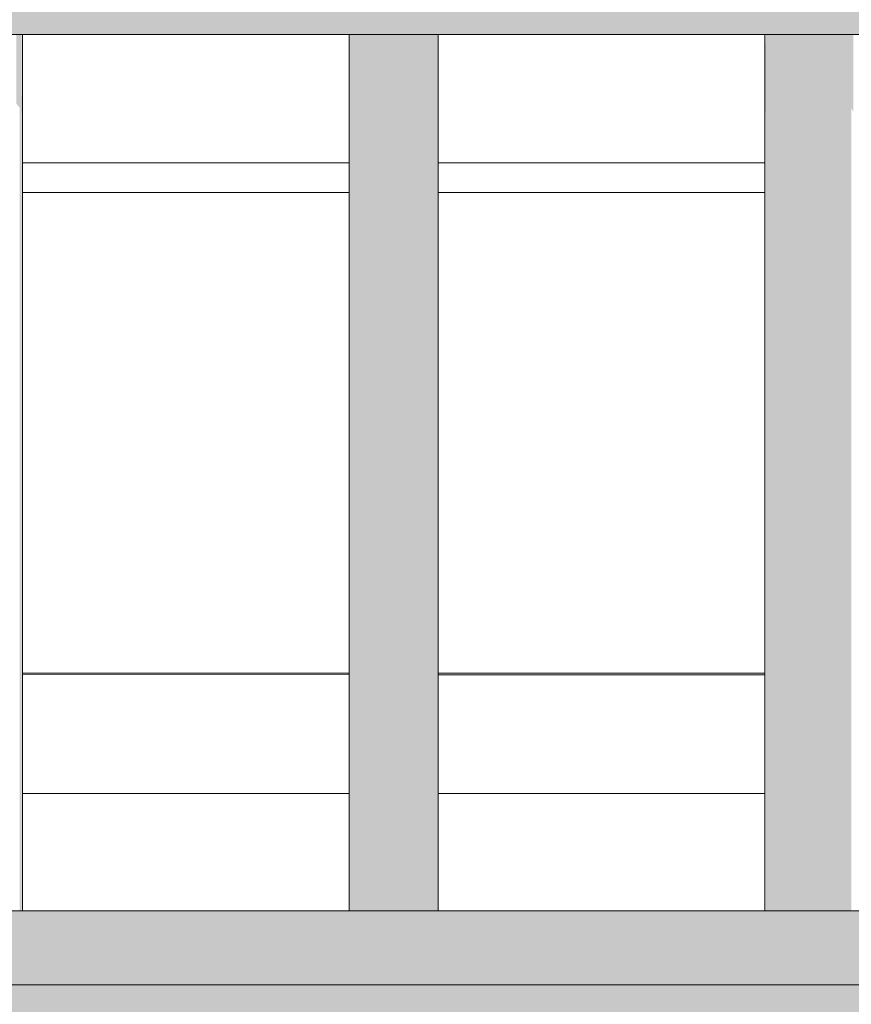
# Model space of a CAD drawing. Units: millimetres. Extents: x -352 to 128318, y 2950 to 10035.
# Drawn here: x 31584 to 31864, y 6132 to 6463 of the extents above; entities that cross this region are included whole.
import ezdxf

# ---------------------------------------------------------------- set-up
doc = ezdxf.new("R2010")
doc.units = ezdxf.units.MM
doc.header["$MEASUREMENT"] = 0
doc.linetypes.add('Wipeout_Contour', pattern=[1000, 0, -1000])
for name, color, linetype in [('7_VAADE_3_SA - RIPPLAED', 7, 'Continuous'), ('7_VAADE_3_SA - SISUSTUS - erimööbel', 7, 'Continuous'), ('7_VAADE_3_SA - TREPP - piire', 7, 'Continuous')]:
    doc.layers.add(name, color=color, linetype=linetype)
for name, color, linetype, lineweight in [('7_VAADE_3_SA - SISUSTUS - erimööbel_Pen_No__1', 255, 'Continuous', 13), ('7_VAADE_3_SA - TREPP - piire_Pen_No__1', 255, 'Continuous', 13), ('7_VAADE_3_SA - TREPP - piire_Pen_No__2', 8, 'Continuous', 13)]:
    doc.layers.add(name, color=color, linetype=linetype, lineweight=lineweight)

msp = doc.modelspace()

# ---------------------------------------------------------------- hatches: boundary and pattern name
at = {"layer": '7_VAADE_3_SA - SISUSTUS - erimööbel', "linetype": 'Continuous', "lineweight": 0, "true_color": 0x995e4d}
msp.add_hatch(color=25, dxfattribs=at).paths.add_polyline_path([(29831.97, 6138.2), (29834.7, 6128.2), (30142.73, 6128.2), (30142.73, 6088.2), (30172.73, 6088.2), (30172.73, 6128.2), (30872.73, 6128.2), (30872.73, 6088.2), (30902.73, 6088.2), (30902.73, 6128.2), (31602.73, 6128.2), (31602.73, 6088.2), (31632.73, 6088.2), (31632.73, 6128.2), (32054.65, 6128.2), (32051.92, 6138.2)])
at = {"layer": '7_VAADE_3_SA - SISUSTUS - erimööbel', "linetype": 'Continuous', "lineweight": 0, "true_color": 0x000000}
msp.add_hatch(color=18, dxfattribs=at).paths.add_polyline_path([(29831.97, 6138.2), (29834.7, 6128.2), (30142.73, 6128.2), (30142.73, 6088.2), (30172.73, 6088.2), (30172.73, 6128.2), (30872.73, 6128.2), (30872.73, 6088.2), (30902.73, 6088.2), (30902.73, 6128.2), (31602.73, 6128.2), (31602.73, 6088.2), (31632.73, 6088.2), (31632.73, 6128.2), (32054.65, 6128.2), (32051.92, 6138.2)])
msp.add_hatch(color=18, dxfattribs=at).paths.add_polyline_path([(29831.97, 6138.2), (29834.7, 6128.2), (30142.73, 6128.2), (30142.73, 6088.2), (30172.73, 6088.2), (30172.73, 6128.2), (30872.73, 6128.2), (30872.73, 6088.2), (30902.73, 6088.2), (30902.73, 6128.2), (31602.73, 6128.2), (31602.73, 6088.2), (31632.73, 6088.2), (31632.73, 6128.2), (32054.65, 6128.2), (32051.92, 6138.2)])
at = {"layer": '7_VAADE_3_SA - TREPP - piire', "linetype": 'Continuous', "lineweight": 0, "true_color": 0x995e4d}
for points in [[(31698.59, 6163.2), (31698.59, 6458.2), (31697.09, 6458.2), (31697.09, 6163.2)], [(31700.44, 6163.2), (31700.44, 6458.2), (31698.59, 6458.2), (31698.59, 6163.2)], [(31702.58, 6458.2), (31700.44, 6458.2), (31700.44, 6163.2), (31702.58, 6163.2)], [(31704.95, 6163.2), (31704.95, 6458.2), (31702.58, 6458.2), (31702.58, 6163.2)], [(31707.48, 6458.2), (31704.95, 6458.2), (31704.95, 6163.2), (31707.48, 6163.2)], [(31710.08, 6163.2), (31710.08, 6458.2), (31707.48, 6458.2), (31707.48, 6163.2)], [(31712.69, 6163.2), (31712.69, 6458.2), (31710.08, 6458.2), (31710.08, 6163.2)], [(31715.21, 6458.2), (31712.69, 6458.2), (31712.69, 6163.2), (31715.21, 6163.2)], [(31717.58, 6163.2), (31717.58, 6458.2), (31715.21, 6458.2), (31715.21, 6163.2)], [(31719.72, 6458.2), (31717.58, 6458.2), (31717.58, 6163.2), (31719.72, 6163.2)], [(31721.57, 6163.2), (31721.57, 6458.2), (31719.72, 6458.2), (31719.72, 6163.2)], [(31723.07, 6163.2), (31723.07, 6458.2), (31721.57, 6458.2), (31721.57, 6163.2)], [(31838.59, 6163.2), (31838.59, 6458.2), (31837.09, 6458.2), (31837.09, 6163.2)], [(31840.44, 6163.2), (31840.44, 6458.2), (31838.59, 6458.2), (31838.59, 6163.2)], [(31842.58, 6458.2), (31840.44, 6458.2), (31840.44, 6163.2), (31842.58, 6163.2)], [(31844.95, 6163.2), (31844.95, 6458.2), (31842.58, 6458.2), (31842.58, 6163.2)], [(31847.48, 6458.2), (31844.95, 6458.2), (31844.95, 6163.2), (31847.48, 6163.2)], [(31850.08, 6163.2), (31850.08, 6458.2), (31847.48, 6458.2), (31847.48, 6163.2)], [(31852.69, 6163.2), (31852.69, 6458.2), (31850.08, 6458.2), (31850.08, 6163.2)], [(31855.21, 6458.2), (31852.69, 6458.2), (31852.69, 6163.2), (31855.21, 6163.2)], [(31857.58, 6163.2), (31857.58, 6458.2), (31855.21, 6458.2), (31855.21, 6163.2)], [(31859.72, 6458.2), (31857.58, 6458.2), (31857.58, 6163.2), (31859.72, 6163.2)], [(31861.57, 6163.2), (31861.57, 6458.2), (31859.72, 6458.2), (31859.72, 6163.2)], [(31863.07, 6163.2), (31863.07, 6458.2), (31861.57, 6458.2), (31861.57, 6163.2)], [(31864.18, 6458.2), (31863.07, 6458.2), (31863.07, 6163.2), (31864.18, 6163.2)]]:
    msp.add_hatch(color=25, dxfattribs=at).paths.add_polyline_path(points)
at = {"layer": '7_VAADE_3_SA - TREPP - piire', "linetype": 'Continuous', "lineweight": 0, "true_color": 0x000000}
for points in [[(31698.59, 6163.2), (31698.59, 6458.2), (31697.09, 6458.2), (31697.09, 6163.2)], [(31697.09, 6434.9), (31698.59, 6436.14), (31698.59, 6458.2), (31697.09, 6458.2)], [(31700.44, 6163.2), (31700.44, 6458.2), (31698.59, 6458.2), (31698.59, 6163.2)], [(31698.59, 6436.14), (31700.44, 6437.21), (31700.44, 6458.2), (31698.59, 6458.2)], [(31702.58, 6458.2), (31700.44, 6458.2), (31700.44, 6163.2), (31702.58, 6163.2)], [(31700.44, 6437.21), (31702.58, 6438.07), (31702.58, 6458.2), (31700.44, 6458.2)], [(31704.95, 6163.2), (31704.95, 6458.2), (31702.58, 6458.2), (31702.58, 6163.2)], [(31704.95, 6458.2), (31702.58, 6458.2), (31702.58, 6438.07), (31704.95, 6438.71)], [(31707.48, 6458.2), (31704.95, 6458.2), (31704.95, 6163.2), (31707.48, 6163.2)], [(31704.95, 6458.2), (31704.95, 6438.71), (31707.48, 6439.1), (31707.48, 6458.2)], [(31710.08, 6163.2), (31710.08, 6458.2), (31707.48, 6458.2), (31707.48, 6163.2)], [(31707.48, 6458.2), (31707.48, 6439.1), (31710.08, 6439.23), (31710.08, 6458.2)], [(31712.69, 6163.2), (31712.69, 6458.2), (31710.08, 6458.2), (31710.08, 6163.2)], [(31710.08, 6458.2), (31710.08, 6439.23), (31712.69, 6439.1), (31712.69, 6458.2)], [(31715.21, 6458.2), (31712.69, 6458.2), (31712.69, 6163.2), (31715.21, 6163.2)], [(31712.69, 6458.2), (31712.69, 6439.1), (31715.21, 6438.71), (31715.21, 6458.2)], [(31717.58, 6163.2), (31717.58, 6458.2), (31715.21, 6458.2), (31715.21, 6163.2)], [(31715.21, 6438.71), (31717.58, 6438.07), (31717.58, 6458.2), (31715.21, 6458.2)], [(31719.72, 6458.2), (31717.58, 6458.2), (31717.58, 6163.2), (31719.72, 6163.2)], [(31717.58, 6438.07), (31719.72, 6437.21), (31719.72, 6458.2), (31717.58, 6458.2)], [(31721.57, 6163.2), (31721.57, 6458.2), (31719.72, 6458.2), (31719.72, 6163.2)], [(31719.72, 6437.21), (31721.57, 6436.14), (31721.57, 6458.2), (31719.72, 6458.2)], [(31723.07, 6163.2), (31723.07, 6458.2), (31721.57, 6458.2), (31721.57, 6163.2)], [(31721.57, 6436.14), (31723.07, 6434.9), (31723.07, 6458.2), (31721.57, 6458.2)], [(31838.59, 6163.2), (31838.59, 6458.2), (31837.09, 6458.2), (31837.09, 6163.2)], [(31837.09, 6458.2), (31837.09, 6434.9), (31838.59, 6436.14), (31838.59, 6458.2)], [(31840.44, 6163.2), (31840.44, 6458.2), (31838.59, 6458.2), (31838.59, 6163.2)], [(31840.44, 6458.2), (31838.59, 6458.2), (31838.59, 6436.14), (31840.44, 6437.21)], [(31842.58, 6458.2), (31840.44, 6458.2), (31840.44, 6163.2), (31842.58, 6163.2)], [(31842.58, 6458.2), (31840.44, 6458.2), (31840.44, 6437.21), (31842.58, 6438.07)], [(31844.95, 6163.2), (31844.95, 6458.2), (31842.58, 6458.2), (31842.58, 6163.2)], [(31842.58, 6438.07), (31844.95, 6438.71), (31844.95, 6458.2), (31842.58, 6458.2)], [(31847.48, 6458.2), (31844.95, 6458.2), (31844.95, 6163.2), (31847.48, 6163.2)], [(31847.48, 6458.2), (31844.95, 6458.2), (31844.95, 6438.71), (31847.48, 6439.1)], [(31850.08, 6163.2), (31850.08, 6458.2), (31847.48, 6458.2), (31847.48, 6163.2)], [(31847.48, 6458.2), (31847.48, 6439.1), (31850.08, 6439.23), (31850.08, 6458.2)], [(31852.69, 6163.2), (31852.69, 6458.2), (31850.08, 6458.2), (31850.08, 6163.2)], [(31850.08, 6458.2), (31850.08, 6439.23), (31852.69, 6439.1), (31852.69, 6458.2)], [(31855.21, 6458.2), (31852.69, 6458.2), (31852.69, 6163.2), (31855.21, 6163.2)], [(31855.21, 6458.2), (31852.69, 6458.2), (31852.69, 6439.1), (31855.21, 6438.71)], [(31857.58, 6163.2), (31857.58, 6458.2), (31855.21, 6458.2), (31855.21, 6163.2)], [(31855.21, 6458.2), (31855.21, 6438.71), (31857.58, 6438.07), (31857.58, 6458.2)], [(31859.72, 6458.2), (31857.58, 6458.2), (31857.58, 6163.2), (31859.72, 6163.2)], [(31859.72, 6458.2), (31857.58, 6458.2), (31857.58, 6438.07), (31859.72, 6437.21)], [(31861.57, 6163.2), (31861.57, 6458.2), (31859.72, 6458.2), (31859.72, 6163.2)], [(31859.72, 6458.2), (31859.72, 6437.21), (31861.57, 6436.14), (31861.57, 6458.2)], [(31863.07, 6163.2), (31863.07, 6458.2), (31861.57, 6458.2), (31861.57, 6163.2)], [(31861.57, 6458.2), (31861.57, 6436.14), (31863.07, 6434.9), (31863.07, 6458.2)], [(31864.18, 6458.2), (31863.07, 6458.2), (31863.07, 6163.2), (31864.18, 6163.2)], [(31863.07, 6458.2), (31863.07, 6434.9), (31864.18, 6433.54), (31864.18, 6458.2)], [(31864.18, 6433.54), (31864.85, 6432.08), (31864.85, 6458.2), (31864.18, 6458.2)]]:
    msp.add_hatch(color=18, dxfattribs=at).paths.add_polyline_path(points)

# ---------------------------------------------------------------- linework, layer by layer
at = {"layer": '7_VAADE_3_SA - SISUSTUS - erimööbel_Pen_No__1', "color": 255, "linetype": 'Continuous', "lineweight": 13}
msp.add_line((32051.92, 6138.2), (29831.97, 6138.2), dxfattribs=at)

# ---------------------------------------------------------------- wipeouts: each hides what was drawn before it
at = {"color": 254, "linetype": 'Wipeout_Contour', "lineweight": 0, "ltscale": 129131.433778}
msp.add_wipeout([(31585.08, 6415), (31585.08, 6405), (31695.08, 6405), (31695.08, 6415)], dxfattribs=at).dxf.layer = '7_VAADE_3_SA - RIPPLAED'
at = {"color": 254, "linetype": 'Wipeout_Contour', "lineweight": 0, "ltscale": 129680.331069}
msp.add_wipeout([(31725.08, 6405), (31835.08, 6405), (31835.08, 6415), (31725.08, 6415)], dxfattribs=at).dxf.layer = '7_VAADE_3_SA - RIPPLAED'
at = {"color": 254, "linetype": 'Wipeout_Contour', "lineweight": 0, "ltscale": 96696.787838}
msp.add_wipeout([(31585.08, 6242.92), (31695.08, 6242.92), (31585.08, 6243.22)], dxfattribs=at).dxf.layer = '7_VAADE_3_SA - TREPP - piire'
at = {"color": 254, "linetype": 'Wipeout_Contour', "lineweight": 0, "ltscale": 97215.901272}
msp.add_wipeout([(31835.08, 6242.92), (31725.08, 6242.92), (31835.08, 6242.62)], dxfattribs=at).dxf.layer = '7_VAADE_3_SA - TREPP - piire'

# ---------------------------------------------------------------- next in the draw order: wipeouts: each hides what was drawn before it
at = {"color": 254, "linetype": 'Wipeout_Contour', "lineweight": 0, "ltscale": 128988.052939}
msp.add_wipeout([(31611.11, 6458.2), (31585.08, 6458.2), (31585.08, 6415), (31611.11, 6415)], dxfattribs=at).dxf.layer = '7_VAADE_3_SA - TREPP - piire'
at = {"color": 254, "linetype": 'Wipeout_Contour', "lineweight": 0, "ltscale": 129613.733178}
msp.add_wipeout([(31790.34, 6458.2), (31725.08, 6458.2), (31725.08, 6415), (31790.34, 6415)], dxfattribs=at).dxf.layer = '7_VAADE_3_SA - TREPP - piire'
at = {"color": 254, "linetype": 'Wipeout_Contour', "lineweight": 0, "ltscale": 96696.500355}
msp.add_wipeout([(31585.08, 6242.4), (31695.08, 6242.36), (31585.08, 6242.7)], dxfattribs=at).dxf.layer = '7_VAADE_3_SA - TREPP - piire'
at = {"color": 254, "linetype": 'Wipeout_Contour', "lineweight": 0, "ltscale": 97108.556287}
msp.add_wipeout([(31725.08, 6242.35), (31835.08, 6242.32), (31725.08, 6242.66)], dxfattribs=at).dxf.layer = '7_VAADE_3_SA - TREPP - piire'

# ---------------------------------------------------------------- next in the draw order: hatches: boundary and pattern name
at = {"layer": '7_VAADE_3_SA - TREPP - piire', "linetype": 'Continuous', "lineweight": 0, "true_color": 0x000000}
for points in [[(31583.07, 6458.2), (31583.07, 6434.9), (31584.18, 6433.54), (31584.18, 6458.2)], [(31584.85, 6458.2), (31584.18, 6458.2), (31584.18, 6433.54), (31584.85, 6432.08)], [(31585.08, 6458.2), (31584.85, 6432.08), (31585.08, 6430.57)], [(31724.18, 6458.2), (31723.07, 6458.2), (31723.07, 6434.9), (31724.18, 6433.54)], [(31724.85, 6458.2), (31724.18, 6458.2), (31724.18, 6433.54), (31724.85, 6432.08)], [(31724.85, 6458.2), (31724.85, 6432.08), (31725.08, 6430.57), (31725.08, 6458.2)]]:
    msp.add_hatch(color=18, dxfattribs=at).paths.add_polyline_path(points)

# ---------------------------------------------------------------- next in the draw order: wipeouts: each hides what was drawn before it
at = {"color": 254, "linetype": 'Wipeout_Contour', "lineweight": 0, "ltscale": 129203.636878}
msp.add_wipeout([(31611.11, 6458.2), (31611.11, 6415), (31695.08, 6415), (31695.08, 6458.2)], dxfattribs=at).dxf.layer = '7_VAADE_3_SA - TREPP - piire'
at = {"color": 254, "linetype": 'Wipeout_Contour', "lineweight": 0, "ltscale": 129829.355257}
msp.add_wipeout([(31835.08, 6458.2), (31790.34, 6458.2), (31790.34, 6415), (31835.08, 6415)], dxfattribs=at).dxf.layer = '7_VAADE_3_SA - TREPP - piire'
at = {"color": 254, "linetype": 'Wipeout_Contour', "lineweight": 0, "ltscale": 128999.629055}
msp.add_wipeout([(31585.08, 6242.4), (31585.08, 6241.5), (31695.08, 6241.46), (31695.08, 6242.36)], dxfattribs=at).dxf.layer = '7_VAADE_3_SA - TREPP - piire'
at = {"color": 254, "linetype": 'Wipeout_Contour', "lineweight": 0, "ltscale": 129549.050041}
msp.add_wipeout([(31725.08, 6242.35), (31725.08, 6241.45), (31835.08, 6241.42), (31835.08, 6242.32)], dxfattribs=at).dxf.layer = '7_VAADE_3_SA - TREPP - piire'

# ---------------------------------------------------------------- next in the draw order: hatches: boundary and pattern name
at = {"layer": '7_VAADE_3_SA - SISUSTUS - erimööbel', "linetype": 'Continuous', "lineweight": 0, "true_color": 0x995e4d}
msp.add_hatch(color=25, dxfattribs=at).paths.add_polyline_path([(31961.67, 6468.2), (29741.72, 6468.2), (29744.46, 6458.2), (31964.41, 6458.2)])
at = {"layer": '7_VAADE_3_SA - SISUSTUS - erimööbel', "linetype": 'Continuous', "lineweight": 0, "true_color": 0x000000}
msp.add_hatch(color=18, dxfattribs=at).paths.add_polyline_path([(31961.67, 6468.2), (29741.72, 6468.2), (29744.46, 6458.2), (31964.41, 6458.2)])
at = {"layer": '7_VAADE_3_SA - TREPP - piire', "linetype": 'Continuous', "lineweight": 0, "true_color": 0x000000}
for points in [[(31695.31, 6458.2), (31695.08, 6430.57), (31695.31, 6432.08)], [(31695.99, 6458.2), (31695.31, 6458.2), (31695.31, 6432.08), (31695.99, 6433.54)], [(31697.09, 6458.2), (31695.99, 6458.2), (31695.99, 6433.54), (31697.09, 6434.9)], [(31835.31, 6458.2), (31835.08, 6430.57), (31835.31, 6432.08)], [(31835.99, 6458.2), (31835.31, 6458.2), (31835.31, 6432.08), (31835.99, 6433.54)], [(31835.99, 6433.54), (31837.09, 6434.9), (31837.09, 6458.2), (31835.99, 6458.2)]]:
    msp.add_hatch(color=18, dxfattribs=at).paths.add_polyline_path(points)

# ---------------------------------------------------------------- next in the draw order: linework, layer by layer
at = {"layer": '7_VAADE_3_SA - SISUSTUS - erimööbel_Pen_No__1', "color": 255, "linetype": 'Continuous', "lineweight": 13}
msp.add_line((31964.41, 6458.2), (29744.46, 6458.2), dxfattribs=at)
at = {"layer": '7_VAADE_3_SA - TREPP - piire_Pen_No__2', "color": 8, "linetype": 'Continuous', "lineweight": 13}
for p, q in [((31611.11, 6415), (31585.08, 6415)), ((31695.08, 6415), (31611.11, 6415)), ((31790.34, 6415), (31725.08, 6415)), ((31835.08, 6415), (31790.34, 6415))]:
    msp.add_line(p, q, dxfattribs=at)

# ---------------------------------------------------------------- next in the draw order: wipeouts: each hides what was drawn before it
at = {"color": 254, "linetype": 'Wipeout_Contour', "lineweight": 0, "ltscale": 128899.354927}
msp.add_wipeout([(31611.11, 6405), (31585.08, 6405), (31585.08, 6243.22), (31611.11, 6243.22)], dxfattribs=at).dxf.layer = '7_VAADE_3_SA - TREPP - piire'
at = {"color": 254, "linetype": 'Wipeout_Contour', "lineweight": 0, "ltscale": 129525.464489}
msp.add_wipeout([(31790.34, 6405), (31725.08, 6405), (31725.08, 6243.22), (31790.34, 6243.22)], dxfattribs=at).dxf.layer = '7_VAADE_3_SA - TREPP - piire'
at = {"color": 254, "linetype": 'Wipeout_Contour', "lineweight": 0, "ltscale": 128998.709495}
msp.add_wipeout([(31585.08, 6241.5), (31585.08, 6240.02), (31695.08, 6239.99), (31695.08, 6241.46)], dxfattribs=at).dxf.layer = '7_VAADE_3_SA - TREPP - piire'
at = {"color": 254, "linetype": 'Wipeout_Contour', "lineweight": 0, "ltscale": 129548.1344}
msp.add_wipeout([(31725.08, 6239.98), (31835.08, 6239.94), (31835.08, 6241.42), (31725.08, 6241.45)], dxfattribs=at).dxf.layer = '7_VAADE_3_SA - TREPP - piire'

# ---------------------------------------------------------------- next in the draw order: wipeouts: each hides what was drawn before it
at = {"color": 254, "linetype": 'Wipeout_Contour', "lineweight": 0, "ltscale": 129115.087121}
msp.add_wipeout([(31611.11, 6405), (31611.11, 6243.22), (31695.08, 6243.22), (31695.08, 6405)], dxfattribs=at).dxf.layer = '7_VAADE_3_SA - TREPP - piire'
at = {"color": 254, "linetype": 'Wipeout_Contour', "lineweight": 0, "ltscale": 129741.233504}
msp.add_wipeout([(31790.34, 6405), (31790.34, 6243.22), (31835.08, 6243.22), (31835.08, 6405)], dxfattribs=at).dxf.layer = '7_VAADE_3_SA - TREPP - piire'
at = {"color": 254, "linetype": 'Wipeout_Contour', "lineweight": 0, "ltscale": 128997.365585}
msp.add_wipeout([(31585.08, 6238.02), (31695.08, 6237.99), (31695.08, 6239.99), (31585.08, 6240.02)], dxfattribs=at).dxf.layer = '7_VAADE_3_SA - TREPP - piire'
at = {"color": 254, "linetype": 'Wipeout_Contour', "lineweight": 0, "ltscale": 129546.79624}
msp.add_wipeout([(31835.08, 6239.94), (31725.08, 6239.98), (31725.08, 6237.98), (31835.08, 6237.94)], dxfattribs=at).dxf.layer = '7_VAADE_3_SA - TREPP - piire'

# ---------------------------------------------------------------- next in the draw order: linework, layer by layer
at = {"layer": '7_VAADE_3_SA - TREPP - piire_Pen_No__2', "color": 8, "linetype": 'Continuous', "lineweight": 13}
for p, q in [((31611.11, 6405), (31585.08, 6405)), ((31695.08, 6405), (31611.11, 6405)), ((31790.34, 6405), (31725.08, 6405)), ((31835.08, 6405), (31790.34, 6405)), ((31585.08, 6243.22), (31695.08, 6243.22)), ((31585.08, 6242.7), (31695.08, 6242.67)), ((31725.08, 6243.22), (31835.08, 6243.22)), ((31725.08, 6242.66), (31835.08, 6242.62))]:
    msp.add_line(p, q, dxfattribs=at)

# ---------------------------------------------------------------- next in the draw order: wipeouts: each hides what was drawn before it
at = {"color": 254, "linetype": 'Wipeout_Contour', "lineweight": 0, "ltscale": 128995.638363}
msp.add_wipeout([(31585.08, 6235.56), (31695.08, 6235.52), (31695.08, 6237.99), (31585.08, 6238.02)], dxfattribs=at).dxf.layer = '7_VAADE_3_SA - TREPP - piire'
at = {"color": 254, "linetype": 'Wipeout_Contour', "lineweight": 0, "ltscale": 129545.076351}
msp.add_wipeout([(31725.08, 6237.98), (31725.08, 6235.51), (31835.08, 6235.48), (31835.08, 6237.94)], dxfattribs=at).dxf.layer = '7_VAADE_3_SA - TREPP - piire'

# ---------------------------------------------------------------- next in the draw order: wipeouts: each hides what was drawn before it
at = {"color": 254, "linetype": 'Wipeout_Contour', "lineweight": 0, "ltscale": 128993.580803}
msp.add_wipeout([(31695.08, 6235.52), (31585.08, 6235.56), (31585.08, 6232.7), (31695.08, 6232.67)], dxfattribs=at).dxf.layer = '7_VAADE_3_SA - TREPP - piire'
at = {"color": 254, "linetype": 'Wipeout_Contour', "lineweight": 0, "ltscale": 129543.027494}
msp.add_wipeout([(31725.08, 6235.51), (31725.08, 6232.66), (31835.08, 6232.62), (31835.08, 6235.48)], dxfattribs=at).dxf.layer = '7_VAADE_3_SA - TREPP - piire'

# ---------------------------------------------------------------- next in the draw order: wipeouts: each hides what was drawn before it
at = {"color": 254, "linetype": 'Wipeout_Contour', "lineweight": 0, "ltscale": 128991.255574}
msp.add_wipeout([(31585.08, 6229.54), (31695.08, 6229.51), (31695.08, 6232.67), (31585.08, 6232.7)], dxfattribs=at).dxf.layer = '7_VAADE_3_SA - TREPP - piire'
at = {"color": 254, "linetype": 'Wipeout_Contour', "lineweight": 0, "ltscale": 129540.71217}
msp.add_wipeout([(31835.08, 6232.62), (31725.08, 6232.66), (31725.08, 6229.5), (31835.08, 6229.46)], dxfattribs=at).dxf.layer = '7_VAADE_3_SA - TREPP - piire'

# ---------------------------------------------------------------- next in the draw order: wipeouts: each hides what was drawn before it
at = {"color": 254, "linetype": 'Wipeout_Contour', "lineweight": 0, "ltscale": 128988.733828}
msp.add_wipeout([(31585.08, 6226.18), (31695.08, 6226.14), (31695.08, 6229.51), (31585.08, 6229.54)], dxfattribs=at).dxf.layer = '7_VAADE_3_SA - TREPP - piire'
at = {"color": 254, "linetype": 'Wipeout_Contour', "lineweight": 0, "ltscale": 129538.201187}
msp.add_wipeout([(31725.08, 6229.5), (31725.08, 6226.13), (31835.08, 6226.1), (31835.08, 6229.46)], dxfattribs=at).dxf.layer = '7_VAADE_3_SA - TREPP - piire'

# ---------------------------------------------------------------- next in the draw order: wipeouts: each hides what was drawn before it
at = {"color": 254, "linetype": 'Wipeout_Contour', "lineweight": 0, "ltscale": 128986.09243}
msp.add_wipeout([(31585.08, 6222.7), (31695.08, 6222.67), (31695.08, 6226.14), (31585.08, 6226.18)], dxfattribs=at).dxf.layer = '7_VAADE_3_SA - TREPP - piire'
at = {"color": 254, "linetype": 'Wipeout_Contour', "lineweight": 0, "ltscale": 129535.570911}
msp.add_wipeout([(31835.08, 6226.1), (31725.08, 6226.13), (31725.08, 6222.66), (31835.08, 6222.62)], dxfattribs=at).dxf.layer = '7_VAADE_3_SA - TREPP - piire'

# ---------------------------------------------------------------- next in the draw order: wipeouts: each hides what was drawn before it
at = {"color": 254, "linetype": 'Wipeout_Contour', "lineweight": 0, "ltscale": 128983.411598}
msp.add_wipeout([(31585.08, 6222.7), (31585.08, 6219.23), (31695.08, 6219.19), (31695.08, 6222.67)], dxfattribs=at).dxf.layer = '7_VAADE_3_SA - TREPP - piire'
at = {"color": 254, "linetype": 'Wipeout_Contour', "lineweight": 0, "ltscale": 129532.901558}
msp.add_wipeout([(31725.08, 6222.66), (31725.08, 6219.19), (31835.08, 6219.15), (31835.08, 6222.62)], dxfattribs=at).dxf.layer = '7_VAADE_3_SA - TREPP - piire'

# ---------------------------------------------------------------- next in the draw order: wipeouts: each hides what was drawn before it
at = {"color": 254, "linetype": 'Wipeout_Contour', "lineweight": 0, "ltscale": 128980.772995}
msp.add_wipeout([(31585.08, 6219.23), (31585.08, 6215.86), (31695.08, 6215.83), (31695.08, 6219.19)], dxfattribs=at).dxf.layer = '7_VAADE_3_SA - TREPP - piire'
at = {"color": 254, "linetype": 'Wipeout_Contour', "lineweight": 0, "ltscale": 129530.274137}
msp.add_wipeout([(31835.08, 6219.15), (31725.08, 6219.19), (31725.08, 6215.82), (31835.08, 6215.78)], dxfattribs=at).dxf.layer = '7_VAADE_3_SA - TREPP - piire'

# ---------------------------------------------------------------- next in the draw order: wipeouts: each hides what was drawn before it
at = {"color": 254, "linetype": 'Wipeout_Contour', "lineweight": 0, "ltscale": 128978.256536}
msp.add_wipeout([(31695.08, 6215.83), (31585.08, 6215.86), (31585.08, 6212.7), (31695.08, 6212.67)], dxfattribs=at).dxf.layer = '7_VAADE_3_SA - TREPP - piire'
at = {"color": 254, "linetype": 'Wipeout_Contour', "lineweight": 0, "ltscale": 129527.768409}
msp.add_wipeout([(31835.08, 6215.78), (31725.08, 6215.82), (31725.08, 6212.66), (31835.08, 6212.62)], dxfattribs=at).dxf.layer = '7_VAADE_3_SA - TREPP - piire'

# ---------------------------------------------------------------- next in the draw order: wipeouts: each hides what was drawn before it
at = {"color": 254, "linetype": 'Wipeout_Contour', "lineweight": 0, "ltscale": 128975.93835}
msp.add_wipeout([(31585.08, 6209.85), (31695.08, 6209.81), (31695.08, 6212.67), (31585.08, 6212.7)], dxfattribs=at).dxf.layer = '7_VAADE_3_SA - TREPP - piire'
at = {"color": 254, "linetype": 'Wipeout_Contour', "lineweight": 0, "ltscale": 129525.460062}
msp.add_wipeout([(31725.08, 6212.66), (31725.08, 6209.8), (31835.08, 6209.77), (31835.08, 6212.62)], dxfattribs=at).dxf.layer = '7_VAADE_3_SA - TREPP - piire'

# ---------------------------------------------------------------- next in the draw order: wipeouts: each hides what was drawn before it
at = {"color": 254, "linetype": 'Wipeout_Contour', "lineweight": 0, "ltscale": 128973.888875}
msp.add_wipeout([(31585.08, 6207.38), (31695.08, 6207.35), (31695.08, 6209.81), (31585.08, 6209.85)], dxfattribs=at).dxf.layer = '7_VAADE_3_SA - TREPP - piire'
at = {"color": 254, "linetype": 'Wipeout_Contour', "lineweight": 0, "ltscale": 129523.419238}
msp.add_wipeout([(31835.08, 6209.77), (31725.08, 6209.8), (31725.08, 6207.34), (31835.08, 6207.3)], dxfattribs=at).dxf.layer = '7_VAADE_3_SA - TREPP - piire'

# ---------------------------------------------------------------- next in the draw order: wipeouts: each hides what was drawn before it
at = {"color": 254, "linetype": 'Wipeout_Contour', "lineweight": 0, "ltscale": 128972.169716}
msp.add_wipeout([(31585.08, 6207.38), (31585.08, 6205.38), (31695.08, 6205.35), (31695.08, 6207.35)], dxfattribs=at).dxf.layer = '7_VAADE_3_SA - TREPP - piire'
at = {"color": 254, "linetype": 'Wipeout_Contour', "lineweight": 0, "ltscale": 129521.707403}
msp.add_wipeout([(31835.08, 6207.3), (31725.08, 6207.34), (31725.08, 6205.34), (31835.08, 6205.3)], dxfattribs=at).dxf.layer = '7_VAADE_3_SA - TREPP - piire'

# ---------------------------------------------------------------- next in the draw order: wipeouts: each hides what was drawn before it
at = {"color": 254, "linetype": 'Wipeout_Contour', "lineweight": 0, "ltscale": 128970.832806}
msp.add_wipeout([(31585.08, 6203.91), (31695.08, 6203.87), (31695.08, 6205.35), (31585.08, 6205.38)], dxfattribs=at).dxf.layer = '7_VAADE_3_SA - TREPP - piire'
at = {"color": 254, "linetype": 'Wipeout_Contour', "lineweight": 0, "ltscale": 129520.376205}
msp.add_wipeout([(31725.08, 6205.34), (31725.08, 6203.86), (31835.08, 6203.83), (31835.08, 6205.3)], dxfattribs=at).dxf.layer = '7_VAADE_3_SA - TREPP - piire'

# ---------------------------------------------------------------- next in the draw order: wipeouts: each hides what was drawn before it
at = {"color": 254, "linetype": 'Wipeout_Contour', "lineweight": 0, "ltscale": 128969.918579}
msp.add_wipeout([(31585.08, 6203.01), (31695.08, 6202.97), (31695.08, 6203.87), (31585.08, 6203.91)], dxfattribs=at).dxf.layer = '7_VAADE_3_SA - TREPP - piire'
at = {"color": 254, "linetype": 'Wipeout_Contour', "lineweight": 0, "ltscale": 129519.465836}
msp.add_wipeout([(31725.08, 6203.86), (31725.08, 6202.96), (31835.08, 6202.93), (31835.08, 6203.83)], dxfattribs=at).dxf.layer = '7_VAADE_3_SA - TREPP - piire'

# ---------------------------------------------------------------- next in the draw order: wipeouts: each hides what was drawn before it
at = {"color": 254, "linetype": 'Wipeout_Contour', "lineweight": 0, "ltscale": 128789.368339}
msp.add_wipeout([(31585.08, 6202.7), (31585.08, 6163.2), (31611.11, 6163.2), (31611.11, 6202.7)], dxfattribs=at).dxf.layer = '7_VAADE_3_SA - TREPP - piire'
at = {"color": 254, "linetype": 'Wipeout_Contour', "lineweight": 0, "ltscale": 129415.989201}
msp.add_wipeout([(31725.08, 6202.66), (31725.08, 6163.2), (31790.34, 6163.2), (31790.34, 6202.64)], dxfattribs=at).dxf.layer = '7_VAADE_3_SA - TREPP - piire'

# ---------------------------------------------------------------- next in the draw order: hatches: boundary and pattern name
at = {"layer": '7_VAADE_3_SA - TREPP - piire', "linetype": 'Continuous', "lineweight": 0, "true_color": 0x995e4d}
for points in [[(31584.85, 6163.2), (31584.85, 6458.2), (31584.18, 6458.2), (31584.18, 6163.2)], [(31585.08, 6458.2), (31584.85, 6163.2)], [(31724.18, 6458.2), (31723.07, 6458.2), (31723.07, 6163.2), (31724.18, 6163.2)], [(31724.85, 6163.2), (31724.85, 6458.2), (31724.18, 6458.2), (31724.18, 6163.2)], [(31725.08, 6458.2), (31724.85, 6163.2)]]:
    msp.add_hatch(color=25, dxfattribs=at).paths.add_polyline_path(points)
at = {"layer": '7_VAADE_3_SA - TREPP - piire', "linetype": 'Continuous', "lineweight": 0, "true_color": 0x000000}
for points in [[(31584.85, 6163.2), (31584.85, 6458.2), (31584.18, 6458.2), (31584.18, 6163.2)], [(31585.08, 6458.2), (31584.85, 6163.2)], [(31724.18, 6458.2), (31723.07, 6458.2), (31723.07, 6163.2), (31724.18, 6163.2)], [(31724.85, 6163.2), (31724.85, 6458.2), (31724.18, 6458.2), (31724.18, 6163.2)], [(31725.08, 6458.2), (31724.85, 6163.2)]]:
    msp.add_hatch(color=18, dxfattribs=at).paths.add_polyline_path(points)

# ---------------------------------------------------------------- next in the draw order: linework, layer by layer
at = {"layer": '7_VAADE_3_SA - TREPP - piire_Pen_No__1', "color": 255, "linetype": 'Continuous', "lineweight": 13}
for p, q in [((31585.08, 6163.2), (31585.08, 6458.2)), ((31725.08, 6163.2), (31725.08, 6458.2))]:
    msp.add_line(p, q, dxfattribs=at)

# ---------------------------------------------------------------- next in the draw order: wipeouts: each hides what was drawn before it
at = {"color": 254, "linetype": 'Wipeout_Contour', "lineweight": 0, "ltscale": 129005.277047}
msp.add_wipeout([(31695.08, 6202.67), (31611.11, 6202.7), (31611.11, 6163.2), (31695.08, 6163.2)], dxfattribs=at).dxf.layer = '7_VAADE_3_SA - TREPP - piire'
at = {"color": 254, "linetype": 'Wipeout_Contour', "lineweight": 0, "ltscale": 129631.933403}
msp.add_wipeout([(31835.08, 6202.62), (31790.34, 6202.64), (31790.34, 6163.2), (31835.08, 6163.2)], dxfattribs=at).dxf.layer = '7_VAADE_3_SA - TREPP - piire'

# ---------------------------------------------------------------- next in the draw order: hatches: boundary and pattern name
at = {"layer": '7_VAADE_3_SA - SISUSTUS - erimööbel', "linetype": 'Continuous', "lineweight": 0, "true_color": 0x995e4d}
msp.add_hatch(color=25, dxfattribs=at).paths.add_polyline_path([(29825.13, 6163.2), (29831.97, 6138.2), (32051.92, 6138.2), (32045.08, 6163.2)])
at = {"layer": '7_VAADE_3_SA - SISUSTUS - erimööbel', "linetype": 'Continuous', "lineweight": 0, "true_color": 0x000000}
msp.add_hatch(color=18, dxfattribs=at).paths.add_polyline_path([(29825.13, 6163.2), (29831.97, 6138.2), (32051.92, 6138.2), (32045.08, 6163.2)])
at = {"layer": '7_VAADE_3_SA - TREPP - piire', "linetype": 'Continuous', "lineweight": 0, "true_color": 0x995e4d}
for points in [[(31695.31, 6458.2), (31695.08, 6163.2)], [(31695.99, 6163.2), (31695.99, 6458.2), (31695.31, 6458.2), (31695.31, 6163.2)], [(31697.09, 6458.2), (31695.99, 6458.2), (31695.99, 6163.2), (31697.09, 6163.2)], [(31835.31, 6458.2), (31835.08, 6163.2)], [(31835.99, 6163.2), (31835.99, 6458.2), (31835.31, 6458.2), (31835.31, 6163.2)], [(31837.09, 6458.2), (31835.99, 6458.2), (31835.99, 6163.2), (31837.09, 6163.2)]]:
    msp.add_hatch(color=25, dxfattribs=at).paths.add_polyline_path(points)
at = {"layer": '7_VAADE_3_SA - TREPP - piire', "linetype": 'Continuous', "lineweight": 0, "true_color": 0x000000}
for points in [[(31695.31, 6458.2), (31695.08, 6163.2)], [(31695.99, 6163.2), (31695.99, 6458.2), (31695.31, 6458.2), (31695.31, 6163.2)], [(31697.09, 6458.2), (31695.99, 6458.2), (31695.99, 6163.2), (31697.09, 6163.2)], [(31835.31, 6458.2), (31835.08, 6163.2)], [(31835.99, 6163.2), (31835.99, 6458.2), (31835.31, 6458.2), (31835.31, 6163.2)], [(31837.09, 6458.2), (31835.99, 6458.2), (31835.99, 6163.2), (31837.09, 6163.2)]]:
    msp.add_hatch(color=18, dxfattribs=at).paths.add_polyline_path(points)

# ---------------------------------------------------------------- next in the draw order: linework, layer by layer
at = {"layer": '7_VAADE_3_SA - SISUSTUS - erimööbel_Pen_No__1', "color": 255, "linetype": 'Continuous', "lineweight": 13}
msp.add_line((32045.08, 6163.2), (29825.13, 6163.2), dxfattribs=at)
at = {"layer": '7_VAADE_3_SA - TREPP - piire_Pen_No__1', "color": 255, "linetype": 'Continuous', "lineweight": 13}
for p, q in [((31695.08, 6163.2), (31695.08, 6458.2)), ((31835.08, 6163.2), (31835.08, 6458.2))]:
    msp.add_line(p, q, dxfattribs=at)
at = {"layer": '7_VAADE_3_SA - TREPP - piire_Pen_No__2', "color": 8, "linetype": 'Continuous', "lineweight": 13}
for p, q in [((31585.08, 6202.7), (31695.08, 6202.67)), ((31725.08, 6202.66), (31835.08, 6202.62))]:
    msp.add_line(p, q, dxfattribs=at)

doc.saveas('drawing.dxf')
